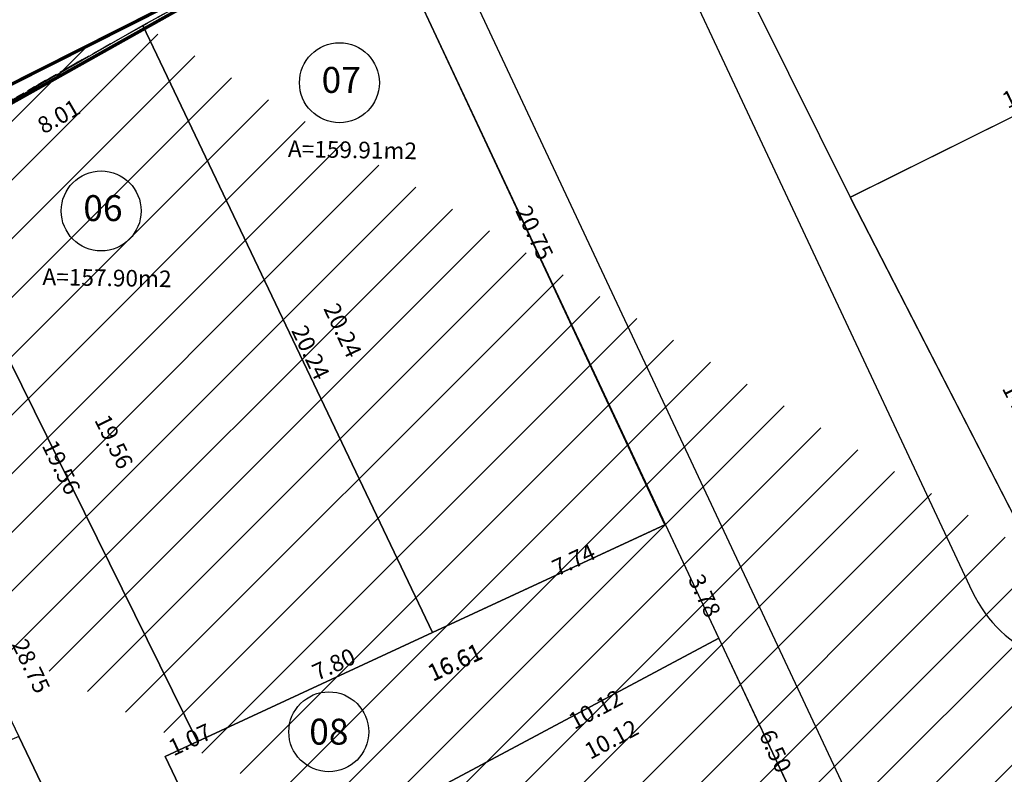
# Model space of a CAD drawing. Units: inches. Extents: x 278209 to 280711, y 1665195 to 1666826.
# Drawn here: x 278759 to 278789, y 1666248 to 1666271 of the extents above; entities that cross this region are included whole.
import ezdxf
from ezdxf.enums import TextEntityAlignment as Align

# ---------------------------------------------------------------- set-up
doc = ezdxf.new("R2010")
doc.units = ezdxf.units.IN
doc.header["$MEASUREMENT"] = 0
doc.linetypes.add('DASHED2', pattern=[0.375, 0.25, -0.125])
for name, color, linetype in [('E- HATCH RECUO VIARIO', 253, 'Continuous'), ('E-ALINH-PROJETADO', 4, 'DASHED2'), ('E-LOTE-DIM', 3, 'Continuous'), ('E-LOTE-TXT Numeros', 2, 'Continuous'), ('E-LOTE-TXT-AREA', 1, 'Continuous'), ('E-MFIO', 3, 'Continuous'), ('E-PERIMETRO LOTES POLYLINES', 1, 'Continuous'), ('E-PERIMETRO QUADRAS', 4, 'Continuous'), ('E-REURB-PERIMETRO', 6, 'Continuous'), ('Recuo Viario na matricula51032', 252, 'Continuous'), ('T-DIVIS-ESCR - Matricula_51.032', 173, 'Continuous')]:
    doc.layers.add(name, color=color, linetype=linetype)
doc.styles.add('BLOCK LOCALES$0$Standard', font='simplex.shx')
doc.styles.add('DIMLOTE', font='romans.shx')
doc.styles.add('NUMLOTE', font='romans.shx', dxfattribs={"height": 0.5})
doc.styles.add('TXTLOTEAREA', font='romans.shx')
doc.linetypes.add('BLOCK LOCALES$0$INC_LINE', pattern='A,0.3,-0.2,["X",BLOCK LOCALES$0$Standard,S=0.1,R=0,X=-0.1,Y=-0.06],-0.1', length=0.6000000000000001)
doc.dimstyles.new('DIMLOTE', dxfattribs={"dimtxt": 0.5, "dimasz": 0.1, "dimexe": 0, "dimexo": 0.1, "dimgap": 0.2, "dimtad": 1, "dimzin": 0, "dimdsep": 46, "dimtxsty": 'DIMLOTE', "dimblk": 'NONE', "dimcen": 0.09, "dimdle": 0.05, "dimse1": 1, "dimse2": 1, "dimsd1": 1, "dimsd2": 1, "dimclrt": 256, "dimadec": 0, "dimazin": 0, "dimtfac": 0.7999999999999999, "dimtmove": 2, "dimatfit": 3, "dimldrblk": 'NONE', "dimfxl": 1, "dimtolj": 1, "dimtzin": 0, "dimarcsym": 0})

# ---------------------------------------------------------------- blocks, each defined once
blk = doc.blocks.new('*D4747')
at = {"layer": 'Defpoints', "color": 0, "ltscale": 2, "transparency": 16777216}
for p in [(278778.7064321409, 1666256.022383829), (278779.1215238073, 1666255.128982673), (278763.6469314829, 1666249.025445013)]:
    blk.add_point(p, dxfattribs=at)
at = {"layer": 'E-LOTE-DIM', "ltscale": 2, "transparency": 16777216, "insert": (278772.3593246386, 1666251.878477266), "char_height": 0.5, "attachment_point": 5, "rotation": 24.920503471100737, "style": 'DIMLOTE'}
blk.add_mtext('\\A1;16.61', dxfattribs=at)
blk = doc.blocks.new('_None')
blk = doc.blocks.new('*D4533')
at = {"layer": 'Defpoints', "color": 0, "transparency": 16777216}
for p in [(278793.819011388, 1666271.333381221), (278794.103664518, 1666270.760141111), (278784.2628062528, 1666265.87347834)]:
    blk.add_point(p, dxfattribs=at)
at = {"layer": 'E-LOTE-DIM', "transparency": 16777216, "insert": (278789.6554761707, 1666269.13296929), "char_height": 0.5, "attachment_point": 5, "rotation": 26.40755888701507, "style": 'DIMLOTE'}
blk.add_mtext('\\A1;10.99', dxfattribs=at)
blk = doc.blocks.new('*D4534')
at = {"layer": 'Defpoints', "color": 0, "transparency": 16777216}
for p in [(278778.221531671, 1666279.143994662), (278777.7636718381, 1666278.915838675), (278784.2628062528, 1666265.87347834)]:
    blk.add_point(p, dxfattribs=at)
at = {"layer": 'E-LOTE-DIM', "transparency": 16777216, "insert": (278782.8309910151, 1666272.663379711), "char_height": 0.5, "attachment_point": 5, "rotation": 296.487520276154, "style": 'DIMLOTE'}
blk.add_mtext('\\A1;14.57', dxfattribs=at)
blk = doc.blocks.new('*D4486')
at = {"layer": 'Defpoints', "color": 0, "transparency": 16777216}
for p in [(278794.103664518, 1666270.760141111), (278784.2628062528, 1666265.87347834), (278784.795466731, 1666264.80079612)]:
    blk.add_point(p, dxfattribs=at)
at = {"layer": 'E-LOTE-DIM', "transparency": 16777216, "insert": (278790.4727732429, 1666267.487049099), "char_height": 0.5, "attachment_point": 5, "rotation": 26.40755888701507, "style": 'DIMLOTE'}
blk.add_mtext('\\A1;10.99', dxfattribs=at)
blk = doc.blocks.new('*D4491')
at = {"layer": 'Defpoints', "color": 0, "transparency": 16777216}
for p in [(278784.6652990493, 1666266.080194893), (278784.2628062527, 1666265.87347834), (278791.0888362464, 1666252.582680534)]:
    blk.add_point(p, dxfattribs=at)
at = {"layer": 'E-LOTE-DIM', "transparency": 16777216, "insert": (278789.4356014692, 1666259.48026368), "char_height": 0.5, "attachment_point": 5, "rotation": 297.18461006958637, "style": 'DIMLOTE'}
blk.add_mtext('\\A1;14.94', dxfattribs=at)
blk = doc.blocks.new('*D3278')
at = {"layer": 'Defpoints', "color": 0, "transparency": 16777216}
for p in [(278762.9736624594, 1666271.04139821), (278771.6878909045, 1666252.771955372), (278771.6878909045, 1666252.771955372)]:
    blk.add_point(p, dxfattribs=at)
at = {"layer": 'E-LOTE-DIM', "transparency": 16777216, "insert": (278768.0204949268, 1666261.200871802), "char_height": 0.5, "attachment_point": 5, "rotation": 295.50038633926107, "style": 'DIMLOTE'}
blk.add_mtext('\\A1;20.24', dxfattribs=at)
blk = doc.blocks.new('*D3279')
at = {"layer": 'Defpoints', "color": 0, "transparency": 16777216}
for p in [(278756.0185873429, 1666267.05978422), (278765.0341024068, 1666249.689480717), (278764.6146354032, 1666249.484322043)]:
    blk.add_point(p, dxfattribs=at)
at = {"layer": 'E-LOTE-DIM', "transparency": 16777216, "insert": (278762.0976304794, 1666258.5147669), "char_height": 0.5, "attachment_point": 5, "rotation": 296.062966264837, "style": 'DIMLOTE'}
blk.add_mtext('\\A1;19.56', dxfattribs=at)
blk = doc.blocks.new('*D3280')
at = {"layer": 'Defpoints', "color": 0, "transparency": 16777216}
for p in [(278762.9712055259, 1666271.046549191), (278762.971205526, 1666271.046549191), (278756.0185872834, 1666267.059784184)]:
    blk.add_point(p, dxfattribs=at)
at = {"layer": 'E-LOTE-DIM', "transparency": 16777216, "insert": (278760.4327224339, 1666268.309464238), "char_height": 0.5, "attachment_point": 5, "rotation": 29.830788547126943, "style": 'DIMLOTE'}
blk.add_mtext('\\A1;8.01', dxfattribs=at)
blk = doc.blocks.new('*D3281')
at = {"layer": 'Defpoints', "color": 0, "transparency": 16777216}
for p in [(278771.4854703356, 1666253.207457832), (278771.6878909044, 1666252.771955373), (278764.6146354034, 1666249.484322043)]:
    blk.add_point(p, dxfattribs=at)
at = {"layer": 'E-LOTE-DIM', "transparency": 16777216, "insert": (278768.7163764464, 1666251.811572353), "char_height": 0.5, "attachment_point": 5, "rotation": 24.92889960067275, "style": 'DIMLOTE'}
blk.add_mtext('\\A1;7.80', dxfattribs=at)
blk = doc.blocks.new('*D3123')
at = {"layer": 'Defpoints', "color": 0, "transparency": 16777216}
for p in [(278762.9736624594, 1666271.04139821), (278771.6878909045, 1666252.771955372), (278771.6878909045, 1666252.771955372)]:
    blk.add_point(p, dxfattribs=at)
at = {"layer": 'E-LOTE-DIM', "transparency": 16777216, "insert": (278768.9874548261, 1666261.864841073), "char_height": 0.5, "attachment_point": 5, "rotation": 295.50038633926107, "style": 'DIMLOTE'}
blk.add_mtext('\\A1;20.24', dxfattribs=at)
blk = doc.blocks.new('*D3124')
at = {"layer": 'Defpoints', "color": 0, "transparency": 16777216}
for p in [(278769.8916328097, 1666274.808931648), (278769.8916328097, 1666274.808931648), (278762.9712055261, 1666271.046549192)]:
    blk.add_point(p, dxfattribs=at)
at = {"layer": 'E-LOTE-DIM', "transparency": 16777216, "insert": (278767.6574032052, 1666272.130859263), "char_height": 0.5, "attachment_point": 5, "rotation": 28.53130326438509, "style": 'DIMLOTE'}
blk.add_mtext('\\A1;7.88', dxfattribs=at)
blk = doc.blocks.new('*D3125')
at = {"layer": 'Defpoints', "color": 0, "transparency": 16777216}
for p in [(278769.8918115146, 1666274.808550767), (278778.6802593769, 1666256.01010114), (278778.7084735926, 1666256.023343219)]:
    blk.add_point(p, dxfattribs=at)
at = {"layer": 'E-LOTE-DIM', "transparency": 16777216, "insert": (278774.760426002, 1666264.807942289), "char_height": 0.5, "attachment_point": 5, "rotation": 295.1425753394105, "style": 'DIMLOTE'}
blk.add_mtext('\\A1;20.75', dxfattribs=at)
blk = doc.blocks.new('*D3126')
at = {"layer": 'Defpoints', "color": 0, "transparency": 16777216}
for p in [(278778.7084735928, 1666256.023343219), (278771.6878909046, 1666252.771955372), (278771.6878909054, 1666252.77195537)]:
    blk.add_point(p, dxfattribs=at)
at = {"layer": 'E-LOTE-DIM', "transparency": 16777216, "insert": (278775.9386508193, 1666254.957724728), "char_height": 0.5, "attachment_point": 5, "rotation": 24.84990289421005, "style": 'DIMLOTE'}
blk.add_mtext('\\A1;7.74', dxfattribs=at)
blk = doc.blocks.new('*D3194')
at = {"layer": 'Defpoints', "color": 0, "transparency": 16777216}
for p in [(278759.2386546333, 1666249.63544974), (278758.1533605971, 1666249.116178328), (278764.4445249942, 1666238.755012421)]:
    blk.add_point(p, dxfattribs=at)
at = {"layer": 'E-LOTE-DIM', "transparency": 16777216, "insert": (278762.1194736336, 1666243.710033678), "char_height": 0.5, "attachment_point": 5, "rotation": 295.56931983079085, "style": 'DIMLOTE'}
blk.add_mtext('\\A1;12.06', dxfattribs=at)
blk = doc.blocks.new('*D3199')
at = {"layer": 'Defpoints', "color": 0, "transparency": 16777216}
for p in [(278756.0185873302, 1666267.059784213), (278764.6146354035, 1666249.484322043), (278763.4521769382, 1666248.915770915)]:
    blk.add_point(p, dxfattribs=at)
at = {"layer": 'E-LOTE-DIM', "transparency": 16777216, "insert": (278760.5157203216, 1666257.741055366), "char_height": 0.5, "attachment_point": 5, "rotation": 296.06296630826427, "style": 'DIMLOTE'}
blk.add_mtext('\\A1;19.56', dxfattribs=at)
blk = doc.blocks.new('*D3200')
at = {"layer": 'Defpoints', "color": 0, "transparency": 16777216}
for p in [(278763.6433826912, 1666249.032885957), (278767.9406200709, 1666240.022634493), (278767.1723397528, 1666239.656220424)]:
    blk.add_point(p, dxfattribs=at)
at = {"layer": 'E-LOTE-DIM', "transparency": 16777216, "insert": (278766.3870930945, 1666244.194918677), "char_height": 0.5, "attachment_point": 5, "rotation": 295.49776145078954, "style": 'DIMLOTE'}
blk.add_mtext('\\A1;9.98', dxfattribs=at)
blk = doc.blocks.new('*D3100')
at = {"layer": 'Defpoints', "color": 0, "transparency": 16777216}
for p in [(278763.6433826912, 1666249.032885957), (278765.5202705736, 1666245.097512999), (278765.5202705737, 1666245.097512999)]:
    blk.add_point(p, dxfattribs=at)
at = {"layer": 'E-LOTE-DIM', "transparency": 16777216, "insert": (278765.9452160926, 1666247.098769616), "char_height": 0.5, "attachment_point": 5, "rotation": 295.49776146191033, "style": 'DIMLOTE'}
blk.add_mtext('\\A1;4.36', dxfattribs=at)
blk = doc.blocks.new('*D3101')
at = {"layer": 'Defpoints', "color": 0, "transparency": 16777216}
for p in [(278752.0344956997, 1666264.692268672), (278752.0344956996, 1666264.692268672), (278764.4445249944, 1666238.75501242)]:
    blk.add_point(p, dxfattribs=at)
at = {"layer": 'E-LOTE-DIM', "transparency": 16777216, "insert": (278759.6027513702, 1666251.757706803), "char_height": 0.5, "attachment_point": 5, "rotation": 295.56941107469817, "style": 'DIMLOTE'}
blk.add_mtext('\\A1;28.75', dxfattribs=at)
blk = doc.blocks.new('*D3102')
at = {"layer": 'Defpoints', "color": 0, "transparency": 16777216}
for p in [(278764.4902316651, 1666249.751973372), (278764.6146354035, 1666249.484322043), (278763.6433826913, 1666249.032885957)]:
    blk.add_point(p, dxfattribs=at)
at = {"layer": 'E-LOTE-DIM', "transparency": 16777216, "insert": (278764.385801255, 1666249.54108028), "char_height": 0.5, "attachment_point": 5, "rotation": 24.928899518355603, "style": 'DIMLOTE'}
blk.add_mtext('\\A1;1.07', dxfattribs=at)
blk = doc.blocks.new('*D3110')
at = {"layer": 'Defpoints', "color": 0, "transparency": 16777216}
for p in [(278778.7084735926, 1666256.023343219), (278779.1316888429, 1666255.111274669), (278763.6433826912, 1666249.032885957)]:
    blk.add_point(p, dxfattribs=at)
at = {"layer": 'E-LOTE-DIM', "transparency": 16777216, "insert": (278772.3668967478, 1666251.86410401), "char_height": 0.5, "attachment_point": 5, "rotation": 24.89209839256797, "style": 'DIMLOTE'}
blk.add_mtext('\\A1;16.61', dxfattribs=at)
blk = doc.blocks.new('*D3111')
at = {"layer": 'Defpoints', "color": 0, "transparency": 16777216}
for p in [(278778.7084735926, 1666256.023343219), (278780.3145117759, 1666252.598861085), (278779.3211752167, 1666252.132998984)]:
    blk.add_point(p, dxfattribs=at)
at = {"layer": 'E-LOTE-DIM', "transparency": 16777216, "insert": (278779.8826588961, 1666253.876185777), "char_height": 0.5, "attachment_point": 5, "rotation": 295.125974741974, "style": 'DIMLOTE'}
blk.add_mtext('\\A1;3.78', dxfattribs=at)
blk = doc.blocks.new('*D3164')
at = {"layer": 'Defpoints', "color": 0, "transparency": 16777216}
for p in [(278780.3145117759, 1666252.598861085), (278771.3823608931, 1666247.832787401), (278771.3823608931, 1666247.832787401)]:
    blk.add_point(p, dxfattribs=at)
at = {"layer": 'E-LOTE-DIM', "transparency": 16777216, "insert": (278776.5937010195, 1666250.452710128), "char_height": 0.5, "attachment_point": 5, "rotation": 28.083771661551925, "style": 'DIMLOTE'}
blk.add_mtext('\\A1;10.12', dxfattribs=at)
blk = doc.blocks.new('*D3166')
at = {"layer": 'Defpoints', "color": 0, "transparency": 16777216}
for p in [(278780.314511776, 1666252.598861085), (278780.7950498902, 1666251.698279343), (278771.382360893, 1666247.832787401)]:
    blk.add_point(p, dxfattribs=at)
at = {"layer": 'E-LOTE-DIM', "transparency": 16777216, "insert": (278777.0742296948, 1666249.552129602), "char_height": 0.5, "attachment_point": 5, "rotation": 28.083771661551935, "style": 'DIMLOTE'}
blk.add_mtext('\\A1;10.12', dxfattribs=at)
blk = doc.blocks.new('*D3168')
at = {"layer": 'Defpoints', "color": 0, "transparency": 16777216}
for p in [(278780.3145117759, 1666252.598861085), (278779.26976779, 1666252.108889561), (278783.0762783623, 1666246.710071867)]:
    blk.add_point(p, dxfattribs=at)
at = {"layer": 'E-LOTE-DIM', "transparency": 16777216, "insert": (278782.0151090823, 1666249.195446494), "char_height": 0.5, "attachment_point": 5, "rotation": 295.1259747325122, "style": 'DIMLOTE'}
blk.add_mtext('\\A1;6.50', dxfattribs=at)

msp = doc.modelspace()

# ---------------------------------------------------------------- hatches: boundary and pattern name
at = {"layer": 'E- HATCH RECUO VIARIO', "ltscale": 2}
h = msp.add_hatch(dxfattribs=at)
h.set_pattern_fill('ANSI31', color=252, scale=9.999999999999998, angle=-0.0001720841819625729)
h.set_pattern_definition([(44.99982791581804, (0, 0), (-0.8838808217921285, 0.883886131166267), [])])
edge = h.paths.add_edge_path()
edge.add_line((278703.4854928865, 1666237.606802392), (278717.9940666587, 1666246.573065696))
edge.add_line((278717.9940666587, 1666246.573065696), (278737.9798176575, 1666258.085545518))
edge.add_line((278737.9798176575, 1666258.085545518), (278743.5319520155, 1666261.283765881))
edge.add_line((278743.5319520155, 1666261.283765881), (278746.1506765163, 1666262.792241268))
edge.add_line((278746.1506765163, 1666262.792241268), (278751.6298951854, 1666265.555922002))
edge.add_line((278751.6298951854, 1666265.555922002), (278755.6551624866, 1666267.58623923))
edge.add_line((278755.6551624866, 1666267.58623923), (278762.7820750973, 1666271.170370638))
edge.add_arc((278906.8053203849, 1666006.700196353), 301.1431026431965, 0, 1.506774924977804)
edge.add_arc((278906.8053201652, 1666006.70019674), 301.1431021978689, 0, 0.8731009958537049)
edge.add_arc((278971.5676760578, 1665900.567032231), 425.472365694994, 0, 1.225495781670069)
edge.add_line((278744.181065784, 1666260.180802043), (278738.6677318603, 1666256.553750244))
edge.add_arc((278923.9174234018, 1665983.205218271), 330.2073108640614, 0, 2.565263612531902)
edge.add_arc((278906.805320799, 1666006.700196096), 301.1431030842359, 0, 1.352908674139277)
edge.add_arc((278727.6623609003, 1666234.996203764), 10.95167958905866, 0, 77.59181090216858)
edge.add_line((278717.7565895633, 1666230.325552842), (278720.4697484387, 1666223.030913067))
edge.add_line((278720.4697484387, 1666223.030913067), (278728.5224283311, 1666201.380356748))
edge.add_line((278728.5224283311, 1666201.380356748), (278732.2116934965, 1666191.681196175))
edge.add_line((278732.2116934965, 1666191.681196175), (278735.9486899546, 1666181.906776705))
edge.add_line((278735.9486899546, 1666181.906776705), (278739.6454146461, 1666172.237691329))
edge.add_line((278739.6454146461, 1666172.237691329), (278743.0340856465, 1666163.374345543))
edge.add_line((278743.0340856465, 1666163.374345543), (278746.7198743609, 1666153.757091779))
edge.add_line((278746.7198743609, 1666153.757091779), (278749.4801234326, 1666146.514207203))
edge.add_line((278749.4801234326, 1666146.514207203), (278750.3559945335, 1666144.223294798))
edge.add_line((278750.3559945335, 1666144.223294798), (278753.6503956862, 1666135.606519497))
edge.add_line((278753.6503956862, 1666135.606519497), (278762.1920172219, 1666113.265210687))
edge.add_line((278762.1920172219, 1666113.265210687), (278766.5114280351, 1666101.967438893))
edge.add_line((278766.5114280351, 1666101.967438893), (278770.7159204016, 1666090.97024568))
edge.add_line((278770.7159204016, 1666090.97024568), (278774.3314587765, 1666081.513509739))
edge.add_line((278774.3314587765, 1666081.513509739), (278780.0644019815, 1666066.518528515))
edge.add_line((278780.0644019815, 1666066.518528515), (278792.0358571504, 1666034.125569353))
edge.add_line((278792.0358571504, 1666034.125569353), (278795.7554479181, 1666023.790173092))
edge.add_line((278795.7554479181, 1666023.790173092), (278798.3383473239, 1666015.520712192))
edge.add_line((278798.3383473239, 1666015.520712192), (278800.5613212294, 1666007.345168177))
edge.add_line((278800.5613212294, 1666007.345168177), (278801.7623194044, 1666002.348741101))
edge.add_arc((278577.5459859636, 1665951.096103291), 229.9995588346827, 356.7538237245602, 360, ccw=False)
edge.add_line((278804.3047934702, 1665989.569994208), (278805.0726513237, 1665984.732595603))
edge.add_line((278805.0726513237, 1665984.732595603), (278805.7645165425, 1665979.663556231))
edge.add_arc((278577.5459854839, 1665951.096103055), 229.999559346343, 357.99954407583937, 360, ccw=False)
edge.add_line((278806.6226455157, 1665971.679618989), (278807.0041101447, 1665966.868430961))
edge.add_line((278807.0041101447, 1665966.868430961), (278807.2960290537, 1665961.806601678))
edge.add_arc((278626.6218092803, 1665944.984895634), 181.4556240102158, 0, 5.588143214962714)
edge.add_arc((278677.5888427968, 1665955.168776938), 129.4828188113012, 0, 4.336420535406517)
edge.add_arc((277817.4971782291, 1665706.415122667), 1024.805326601089, 0, 1.485298709154431)
edge.add_line((278794.9566843641, 1666014.309376099), (278787.0309967767, 1666040.067746226))
edge.add_line((278787.0309967767, 1666040.067746226), (278785.3633569794, 1666045.446705912))
edge.add_line((278785.3633569794, 1666045.446705912), (278784.4558455761, 1666048.436950416))
edge.add_line((278784.4558455761, 1666048.436950416), (278783.0875566962, 1666052.883869499))
edge.add_line((278783.0875566962, 1666052.883869499), (278780.2297132472, 1666062.171819413))
edge.add_line((278780.2297132472, 1666062.171819413), (278777.1357708398, 1666071.799520523))
edge.add_line((278777.1357708398, 1666071.799520523), (278773.2881662194, 1666081.235596926))
edge.add_line((278773.2881662194, 1666081.235596926), (278769.4856444359, 1666090.57805937))
edge.add_line((278769.4856444359, 1666090.57805937), (278764.8757150556, 1666101.904251463))
edge.add_line((278764.8757150556, 1666101.904251463), (278759.0352620537, 1666113.95742035))
edge.add_line((278759.0352620537, 1666113.95742035), (278756.7711163791, 1666118.630025404))
edge.add_line((278756.7711163791, 1666118.630025404), (278752.4199416927, 1666127.60970854))
edge.add_line((278752.4199416927, 1666127.60970854), (278749.5412611929, 1666134.80259914))
edge.add_line((278749.5412611929, 1666134.80259914), (278745.2322857822, 1666145.569325361))
edge.add_line((278745.2322857822, 1666145.569325361), (278741.7870604149, 1666154.177821646))
edge.add_line((278741.7870604149, 1666154.177821646), (278736.0065387837, 1666168.621462819))
edge.add_line((278736.0065387837, 1666168.621462819), (278727.4304505404, 1666190.050314604))
edge.add_line((278727.4304505404, 1666190.050314604), (278719.8823440689, 1666209.764133909))
edge.add_line((278719.8823440689, 1666209.764133909), (278710.1357192641, 1666230.071743104))
edge.add_line((278710.1357192641, 1666230.071743104), (278703.4854928865, 1666237.606802392))

# ---------------------------------------------------------------- linework, layer by layer
at = {"layer": 'E-ALINH-PROJETADO'}
msp.add_arc((278940.4849321634, 1665952.96111865), 364.2637622884886, 117.9255296454621, 127.1838771964181, dxfattribs=at)
at = {"layer": 'E-LOTE-TXT Numeros'}
for centre in [(278768.8875178689, 1666269.323822943), (278761.7132405419, 1666265.463348046), (278768.5671224543, 1666249.777041263)]:
    msp.add_circle(centre, 1.203349512148258, dxfattribs=at)
at = {"layer": 'E-MFIO'}
for points in [[(278887.0118162225, 1666348.342564222), (278798.2780826956, 1666301.087745145), (278796.3761908954, 1666296.409535444), (278776.158881295, 1666285.522921251, 0.4043274602658289), (278774.8931760873, 1666281.54946369), (278777.2752661593, 1666276.742543254), (278787.9410991807, 1666254.000272852, 0.3748510184201681), (278792.8227745862, 1666251.879135111)], [(278766.0881816459, 1666279.968713662, -0.4249549281277807), (278769.5193499029, 1666278.880778762), (278771.8704750561, 1666274.136343741), (278786.4379592477, 1666243.074760094)]]:
    msp.add_lwpolyline(points, format="xyb", dxfattribs=at)
at = {"layer": 'E-PERIMETRO LOTES POLYLINES', "ltscale": 2}
for points in [[(278787.7000408254, 1666284.132061876), (278777.7806002056, 1666278.924725437), (278784.2628062528, 1666265.87347834), (278794.1036645178, 1666270.760141111), (278789.4780796214, 1666280.032756781)], [(278769.8916327644, 1666274.808931625), (278762.9712204074, 1666271.04652726), (278762.9712055261, 1666271.046549192), (278771.6878909045, 1666252.771955372), (278778.680259377, 1666256.01010114)], [(278762.9712204074, 1666271.04652726), (278756.0185873264, 1666267.059784257), (278757.0414428362, 1666264.80431895), (278764.6146354034, 1666249.484322043), (278771.6878909045, 1666252.771955372)], [(278759.2386546332, 1666249.63544974), (278752.3430434406, 1666246.679349598), (278747.3854621963, 1666258.368851525), (278746.2541055917, 1666261.120938437), (278738.6180860947, 1666256.176883941), (278740.5864477595, 1666251.929726669), (278742.2669331296, 1666246.426455174), (278742.4013186309, 1666245.963747567), (278743.8666267408, 1666240.918491913), (278748.4251530198, 1666230.197073843), (278752.6001172372, 1666232.002862994), (278764.4445249944, 1666238.75501242)], [(278780.3145117759, 1666252.598861085), (278778.7084735927, 1666256.023343219), (278771.6878909045, 1666252.771955372), (278764.6146354034, 1666249.484322043), (278763.6433826912, 1666249.032885957), (278765.5202705734, 1666245.097512999), (278771.382360893, 1666247.832787401)], [(278780.3145117759, 1666252.598861085), (278771.382360893, 1666247.832787401), (278765.5202705734, 1666245.097512999), (278767.9406200709, 1666240.022634493), (278783.0762783624, 1666246.710071867)]]:
    msp.add_lwpolyline(points, close=True, dxfattribs=at)
msp.add_lwpolyline([(278794.1036645178, 1666270.760141111), (278784.2644592433, 1666265.870150218), (278791.0888362463, 1666252.582680535, 0.3966472172931546), (278792.8227745856, 1666251.879135111), (278796.9428869514, 1666253.687987711), (278795.0384233342, 1666257.860459943), (278799.404610841, 1666259.845449433), (278797.9462616129, 1666263.057131253)], format="xyb", close=True, dxfattribs=at)
msp.add_lwpolyline([(278756.018587343, 1666267.05978422), (278752.0344957052, 1666264.692268661), (278753.05242796, 1666262.564863437), (278759.2386546332, 1666249.63544974), (278764.4445250473, 1666238.75501231), (278762.3098085177, 1666237.538073176), (278763.4748398835, 1666235.087440107), (278768.6824456212, 1666237.480817235), (278767.9406200709, 1666240.022634493), (278765.5202705734, 1666245.097512997), (278763.6433826912, 1666249.032885957), (278764.6146354034, 1666249.484322043), (278757.0414428319, 1666264.80431896), (278756.018587343, 1666267.05978422), (278756.0185873301, 1666267.059784213)], dxfattribs=at)
at = {"layer": 'E-PERIMETRO QUADRAS'}
msp.add_lwpolyline([(278857.6822625158, 1666301.525736874), (278850.5384448074, 1666317.119881436), (278843.3180370139, 1666313.329436522), (278834.6311225531, 1666308.734588649), (278827.141286121, 1666304.874744191), (278818.1061661703, 1666300.094144231), (278809.1174444507, 1666295.375400427), (278798.9489785255, 1666290.037341965), (278787.700040794, 1666284.132061949), (278777.7806002093, 1666278.924725438), (278784.2628062528, 1666265.87347834), (278791.0888362463, 1666252.582680534, 0.3966472178150461), (278792.8227745862, 1666251.879135111), (278830.6805107982, 1666268.499813987), (278847.2233919483, 1666274.083324478), (278847.293734602, 1666274.107066347), (278853.0645045048, 1666276.301261393), (278863.617950023, 1666280.316956848, 0.4143387793426556), (278864.7762665772, 1666282.897982235), (278857.7066046381, 1666301.467412108)], format="xyb", close=True, dxfattribs=at)
msp.add_lwpolyline([(278758.8761156981, 1666204.21685997), (278753.7614928464, 1666217.98354523), (278766.7089232743, 1666224.001662669), (278765.869017192, 1666225.816753329), (278788.0538429379, 1666236.128520397), (278785.0805154888, 1666242.436528243), (278769.8916328097, 1666274.808931648), (278762.9720201751, 1666271.044841271), (278756.0185873264, 1666267.059784257), (278752.0344957052, 1666264.692268661), (278746.2541050824, 1666261.120938105), (278738.6180860954, 1666256.176883942, 0.0104797533997926), (278726.6637914986, 1666247.853580394)], format="xyb", dxfattribs=at)
at = {"layer": 'E-REURB-PERIMETRO', "linetype": 'Continuous', "const_width": 0.09999999999999999}
msp.add_lwpolyline([(278865.2195035415, 1666324.827880892), (278769.8886764473, 1666274.808320744, 0.03482925403507475), (278726.6634575073, 1666247.854395991), (278725.8537254126, 1666249.278675638), (278707.5813708953, 1666239.744297141), (278710.7031112682, 1666229.453590471, 0.0107342234027409), (278719.8177104878, 1666209.732452711), (278723.6343130807, 1666199.461381346), (278726.1306627367, 1666200.592731444), (278729.4629097511, 1666190.79225911), (278734.3724034165, 1666181.362883763, 0.02913096473878803), (278739.4792302627, 1666162.287891809), (278743.0111728843, 1666163.357172075), (278746.7439054251, 1666143.360744813), (278746.1432849859, 1666143.218813623), (278752.3952694402, 1666127.59712786), (278755.9945716085, 1666128.395577282), (278757.4333318197, 1666122.451258257), (278756.044960692, 1666122.289430817), (278756.6175974432, 1666120.149375776), (278761.0432298137, 1666112.946183894), (278780.0044967195, 1666064.666748212), (278781.7689369926, 1666062.283483409), (278785.1089497333, 1666046.221592804)], format="xyb", dxfattribs=at)
at = {"layer": 'Recuo Viario na matricula51032', "color": 1, "linetype": 'DASHED2', "ltscale": 3}
msp.add_lwpolyline([(278807.2973806142, 1665859.15588369, -0.02985822617427403), (278806.3032550975, 1665883.176165192), (278807.4815704501, 1665946.813074333, 0.09925304793313935), (278791.3562499715, 1666035.785475967), (278781.115531402, 1666063.692153217), (278729.1770400417, 1666199.541519714), (278717.7322486044, 1666230.312158168, -0.3306083149875143), (278720.3330388, 1666243.17006472, -0.04438164648912572), (278775.0048915813, 1666277.467581911), (278865.2155187962, 1666324.839111422)], format="xyb", dxfattribs=at)
at = {"layer": 'T-DIVIS-ESCR - Matricula_51.032', "color": 173, "linetype": 'BLOCK LOCALES$0$INC_LINE', "const_width": 0.1, "flags": 128}
msp.add_lwpolyline([(278991.1624492734, 1665988.822935985), (278866.0673483928, 1666322.440109895), (278854.7091972893, 1666319.309371002), (278775.0048916021, 1666277.467581899), (278768.6106236142, 1666274.119768853), (278746.1263355621, 1666262.778846576), (278717.9697213751, 1666246.559668329), (278703.461151931, 1666237.5934077), (278710.1113783094, 1666230.058348413), (278719.8579961159, 1666209.750758283), (278723.6346500151, 1666199.460569233), (278752.395602686, 1666127.596314281), (278764.8513741003, 1666101.89085677), (278777.672182143, 1666070.391256098), (278801.62675678, 1665992.53923468, -0.08999734594676898), (278807.2398736615, 1665933.759830966), (278806.3032551165, 1665883.176165853), (278807.3058598915, 1665859.124980442)], format="xyb", close=True, dxfattribs=at)

# ---------------------------------------------------------------- texts
at = {"layer": 'E-LOTE-TXT Numeros', "style": 'NUMLOTE'}
for s, rotation, p in [('07', 3.291647688387356e-05, (278769.5315636504, 1666269.018923984)), ('06', 3.291889089260258e-05, (278762.357286324, 1666265.15844909)), ('08', 3.291417014100739e-05, (278769.1600276677, 1666249.391760399))]:
    msp.add_text(s, height=0.7800000000000001, rotation=rotation, dxfattribs=at).set_placement(p, align=Align.RIGHT)
at = {"layer": 'E-LOTE-TXT-AREA', "style": 'TXTLOTEAREA'}
for s, height, rotation, p in [('A=159.91m2', 0.5, 358.9809613139777, (278769.2751125562, 1666267.053667769)), ('A=157.90m2', 0.4999999999999999, 358.9809613164796, (278761.8849778394, 1666263.198878916))]:
    msp.add_text(s, height=height, rotation=rotation, dxfattribs=at).set_placement(p, align=Align.CENTER)

# ---------------------------------------------------------------- dimensions: what is measured, and where the dimension line sits
at = {"layer": 'E-LOTE-DIM'}
for p1, p2, distance, picture, middle, turn in [((278784.2628062528, 1666265.87347834), (278777.7636718382, 1666278.915838675), -0.511557211688984, '*D4534', (278781.873863066, 1666272.823515788), 3.291141390671103e-05), ((278784.2628062528, 1666265.87347834), (278794.1036645178, 1666270.760141111), 0.6400247088747372, '*D4533', (278788.6984432504, 1666269.293093727), 3.29082160068217e-05), ((278794.1036645178, 1666270.760141111), (278784.2628062528, 1666265.87347834), 1.197653677067079, '*D4486', (278789.5157568584, 1666267.647171397), 3.290767991670496e-05), ((278756.018587343, 1666267.05978422), (278764.6146354034, 1666249.484322043), 0.4669503705450965, '*D3279', (278761.1403186627, 1666258.674923189), 3.291801581271903e-05), ((278756.0185873301, 1666267.059784213), (278764.6146354034, 1666249.484322043), -1.2940479389267732, '*D3199', (278759.5583931874, 1666257.901213382), 3.29185578058222e-05), ((278791.0888362463, 1666252.582680534), (278784.2628062528, 1666265.87347834), -0.4524734075415395, '*D4491', (278788.4786066501, 1666259.640382544), 3.290709650348445e-05), ((278764.4445249944, 1666238.75501242), (278752.0344956997, 1666264.692268672), 5.2507475248153665e-11, '*D3101', (278758.6454387321, 1666251.917862445), 3.291817755009252e-05), ((278763.6433826912, 1666249.032885957), (278778.7084735927, 1666256.023343219), -1.0054751055657563, '*D3110', (278771.4097335683, 1666252.02424197), 3.2913036161486e-05), ((278778.7084735927, 1666256.023343219), (278780.3145117759, 1666252.598861085), -1.0971531419857345, '*D3111', (278778.925575504, 1666254.036314512), 3.291025285005744e-05), ((278764.6146354034, 1666249.484322043), (278771.6878909045, 1666252.771955372), 0.480246269509438, '*D3281', (278767.7591706152, 1666251.971715356), 3.291450381888439e-05), ((278780.3145117759, 1666252.598861085), (278771.382360893, 1666247.832787401), 5.480366444930289e-11, '*D3164', (278775.6365934297, 1666250.612841351), 3.291115252905541e-05), ((278771.382360893, 1666247.832787401), (278780.3145117759, 1666252.598861085), -1.0207665517512692, '*D3166', (278776.117131544, 1666249.712259608), 3.291084574377768e-05), ((278783.0762783624, 1666246.710071867), (278780.3145117759, 1666252.598861085), 1.1539333128757108, '*D3168', (278781.0580704621, 1666249.355569413), 3.290880576689582e-05), ((278764.4445249944, 1666238.75501242), (278759.2386546332, 1666249.63544974), 1.2031234119433047, '*D3194', (278761.162224472, 1666243.87018092), 3.291615382385039e-05), ((278763.6433826912, 1666249.032885957), (278767.9406200709, 1666240.022634493), -0.8511838327595785, '*D3200', (278765.4298920096, 1666244.355060281), 3.291449106966604e-05), ((278763.6433826912, 1666249.032885957), (278765.5202705734, 1666245.097512999), 2.6269178373342533e-10, '*D3100', (278764.987997579, 1666247.258913603), 3.291503301189324e-05)]:
    dim = msp.add_aligned_dim(p1=p1, p2=p2, distance=distance, dimstyle='DIMLOTE', dxfattribs=at)
    dim.commit()
    dim.dimension.update_dxf_attribs({"geometry": picture, "text_midpoint": middle, "text_rotation": turn})
for base, p1, p2, angle, picture, middle, turn in [((278769.8916328097, 1666274.808931648), (278762.9712055261, 1666271.046549192), (278769.8916328097, 1666274.808931648), 28.531303261409317, '*D3124', (278766.7000992958, 1666272.291016114), 3.291747492414897e-05), ((278778.6802593769, 1666256.01010114), (278769.8918115146, 1666274.808550767), (278778.7084735927, 1666256.023343219), 295.1425753396836, '*D3125', (278773.8032363778, 1666264.968084804), 3.291368980924692e-05), ((278762.971205526, 1666271.046549191), (278756.0185872836, 1666267.059784184), (278762.9712055261, 1666271.046549192), 29.830788550014848, '*D3280', (278759.4753497812, 1666268.469628806), 3.291991420174833e-05), ((278771.6878909045, 1666252.771955372), (278762.9736624594, 1666271.04139821), (278771.6878909045, 1666252.771955372), 295.50038633882866, '*D3278', (278767.0632413494, 1666261.361021491), 3.291596014136366e-05), ((278771.6878909045, 1666252.771955372), (278762.9736624594, 1666271.04139821), (278771.6878909045, 1666252.771955372), 295.50038633882866, '*D3123', (278768.0302098064, 1666262.024989822), 3.291565275977126e-05), ((278771.6878909054, 1666252.77195537), (278778.7084735927, 1666256.023343219), (278771.6878909045, 1666252.771955372), 204.84990289559352, '*D3126', (278774.9815165488, 1666255.117859605), 3.291198098936965e-05), ((278764.4902316651, 1666249.751973372), (278763.6433826912, 1666249.032885957), (278764.6146354034, 1666249.484322043), 24.928899529650536, '*D3102', (278763.4285541334, 1666249.701227922), 3.291596848577216e-05)]:
    dim = msp.add_linear_dim(base=base, p1=p1, p2=p2, angle=angle, dimstyle='DIMLOTE', dxfattribs=at)
    dim.commit()
    dim.dimension.update_dxf_attribs({"geometry": picture, "text_midpoint": middle, "dimtype": 161, "text_rotation": turn})
at = {"layer": 'E-LOTE-DIM', "ltscale": 2}
dim = msp.add_aligned_dim(p1=(278763.6469314831, 1666249.025445013), p2=(278778.706432141, 1666256.022383829), distance=-0.9851226914833067, dimstyle='DIMLOTE', dxfattribs=at)
dim.commit()
dim.dimension.update_dxf_attribs({"geometry": '*D4747', "text_midpoint": (278771.4021613095, 1666252.038615245), "text_rotation": 3.291304101912807e-05})

doc.saveas('drawing.dxf')
